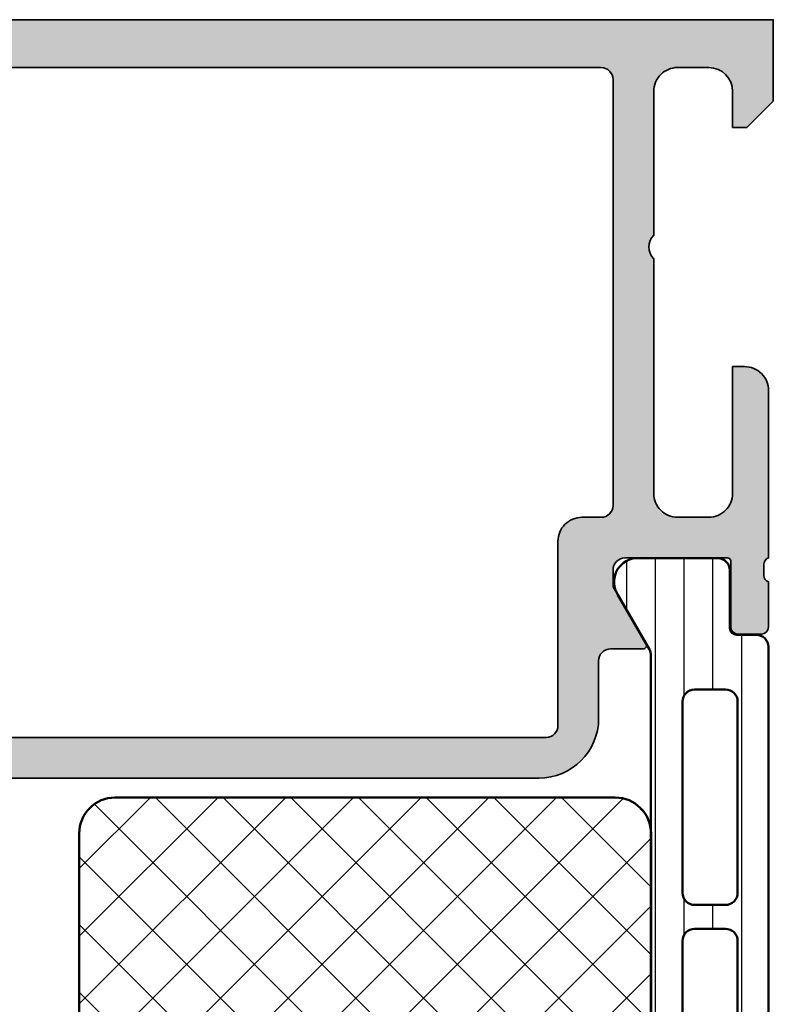
# Model space of a CAD drawing. Units: millimetres. Extents: x 2160 to 23610, y -400 to 3711.
# Drawn here: x 4371 to 4403, y 2247 to 2288 of the extents above; entities that cross this region are included whole.
import ezdxf

# ---------------------------------------------------------------- set-up
doc = ezdxf.new("R2010")
doc.units = ezdxf.units.MM
for name, color, linetype, lineweight in [('S03_AL_Kontur', 255, 'Continuous', 35), ('S04_AL_Schraffur', 253, 'Continuous', 25), ('S07_Isolation_Kontur', 91, 'Continuous', 50), ('S08_Isolation_Schraffur', 91, 'Continuous', 25)]:
    doc.layers.add(name, color=color, linetype=linetype, lineweight=lineweight)

# ---------------------------------------------------------------- blocks, each defined once
blk = doc.blocks.new('298811_s')
at = {"layer": 'S08_Isolation_Schraffur'}
h = blk.add_hatch(dxfattribs=at)
h.set_pattern_fill('NETZ', color=256, scale=2, angle=45, style=0)
h.set_pattern_definition([(45, (0, 0), (-1.414213562373095, 1.414213562373095), []), (135, (0, 0), (-1.414213562373095, -1.414213562373095), [])])
edge = h.paths.add_edge_path()
edge.add_line((11, -4.938e-13), (-11, -4.938e-13))
edge.add_arc((-10.99999948260166, -1.500000517398837), 1.500000517398433, 90.0000197631541, 179.999980236827)
edge.add_line((-12.5, -1.5), (-12.5, -22.40003242492676))
edge.add_arc((-10.99999732476566, -22.40002974969242), 1.500002675236727, 180.0001021862424, 269.9998978137576)
edge.add_line((-11, -23.90003242492676), (11, -23.90003242492676))
edge.add_arc((10.99999628055785, -22.40002870548461), 1.500003719446763, 270.0001420718726, 359.9998579281273)
edge.add_line((12.5, -22.40003242492676), (12.5, -1.5))
edge.add_arc((10.99999843867458, -1.500001561325914), 1.500001561326233, 5.963819480558497e-05, 89.99994036182403)
at = {"layer": 'S07_Isolation_Kontur'}
blk.add_lwpolyline([(11, -4.938e-13), (-11, -4.938e-13, 0.4142133603164611), (-12.5, -1.5), (-12.5, -22.40003242492676, 0.4142125176313478), (-11, -23.90003242492676), (11, -23.90003242492676, 0.4142121098449312), (12.5, -22.40003242492676), (12.5, -1.5, 0.4142129526382607)], format="xyb", close=True, dxfattribs=at)
blk = doc.blocks.new('284164_s')
at = {"layer": 'S08_Isolation_Schraffur'}
h = blk.add_hatch(dxfattribs=at)
h.set_pattern_fill('LINIE', color=256, scale=1.2, angle=90, style=0)
h.set_pattern_definition([(90, (0, 0), (-1.2, 7.347638122934263e-17), [])])
edge = h.paths.add_edge_path()
edge.add_arc((1.322616004540343, 37.090003), 0.2999999999999901, 270.0000000000013, 360.0000000000014)
edge.add_line((1.622616004540333, 37.090003), (1.622284054143308, 39.49000138293634))
edge.add_arc((2.122280031581901, 39.49000402256141), 0.4999959774455615, 89.99969751881281, 180.0003024811859, ccw=False)
edge.add_line((2.122282671206987, 39.99000000000001), (5.598824169306514, 39.99))
edge.add_arc((5.456513520315123, 39.00018192527717), 0.9999960709244654, -32.72701609984301, 81.818391948098, ccw=False)
edge.add_line((6.297766169306441, 38.45954699999999), (4.979296454819862, 36.17589015324982))
edge.add_arc((5.41230917155049, 35.92589017895013), 0.5000000000002846, 150.0000034006563, 179.9999400951212)
edge.add_line((4.912309171550476, 35.92589070171881), (4.907739829136488, 4.074109298281229))
edge.add_arc((5.407739829136552, 4.074109821049744), 0.5000000000003372, 180.0000599048589, 209.999996599323)
edge.add_line((4.974727112405788, 3.824109846750183), (6.293196826892427, 1.540452999999999))
edge.add_arc((5.451944177901078, 0.9998180747228435), 0.9999960709244793, -81.81839194809987, 32.72701609984068, ccw=False)
edge.add_line((5.594254826892438, 0.009999999999990905), (2.117713328792917, 0.009999999999983798))
edge.add_arc((2.117710689167849, 0.5099959774385692), 0.4999959774455531, 179.9996975188131, 270.00030248118526, ccw=False)
edge.add_line((1.617714711729263, 0.5099986170636511), (1.618046662126289, 2.909996999999975))
edge.add_arc((1.31804666212627, 2.909996999999983), 0.3000000000000194, 359.9999999999986, 449.9999999999985)
edge.add_line((1.318046662126277, 3.209997000000002), (0.5077153287930097, 3.209997000000002))
edge.add_arc((0.5077153287930101, 3.709997000000002), 0.5, 180.000026956606, 269.99999999999994, ccw=False)
edge.add_line((0.007715328793065358, 3.709996764759237), (0.007700000501970171, 36.29000276475924))
edge.add_arc((0.5077000005019112, 36.29000300000001), 0.4999999999999964, 90.00000000000063, 180.0000269566065, ccw=False)
edge.add_line((0.5077000005019059, 36.79000300000001), (1.32261600454035, 36.79000300000001))
edge = h.paths.add_edge_path(flags=16)
edge.add_line((1.293322291977717, 34.00059395883115), (1.293322291977717, 26.00058175214399))
edge.add_arc((1.793322294065357, 26.00058175396212), 0.5000000020876407, 180.0000002083419, 270.0018991026168)
edge.add_line((1.793338866862172, 25.50058175214914), (3.09333297313006, 25.50058175214914))
edge.add_arc((3.093336612486738, 26.00057811279246), 0.4999963606565677, 269.999582957409, 360.0004170425894)
edge.add_line((3.59333297313006, 26.00058175214912), (3.59333297313006, 34.00056344125303))
edge.add_arc((3.093317714341019, 34.00056344125824), 0.5000152587890412, 359.9999999994032, 449.9999999999992)
edge.add_line((3.093317714341026, 34.50057870004728), (1.793307033188626, 34.50057870004726))
edge.add_arc((1.793307033188626, 34.00059395883635), 0.4999847412109091, 90, 180.000000000596)
edge = h.paths.add_edge_path(flags=16)
edge.add_arc((1.793322291977717, 24.00058175214914), 0.5, 90, 180.000000000596, ccw=False)
edge.add_line((1.793322291977717, 24.50058175214914), (3.09333297313006, 24.50058175214914))
edge.add_arc((3.093332973130067, 24.00058175214915), 0.4999999999999929, -5.952074388915207e-10, 90.0000000000008, ccw=False)
edge.add_line((3.59333297313006, 24.00058175214395), (3.59333297313006, 15.99687486731582))
edge.add_arc((3.09333297313005, 15.99687486732102), 0.5000000000000107, 270.00000000119326, 359.9999999994044, ccw=False)
edge.add_line((3.093332973140463, 15.496874867321), (1.793322291988119, 15.496874867321))
edge.add_arc((1.793322291977713, 15.996874867321), 0.4999999999999964, 180.0000000005956, 270.00000000119246, ccw=False)
edge.add_line((1.293322291977717, 15.9968748673158), (1.293322291977717, 24.00058175214394))
edge = h.paths.add_edge_path(flags=16)
edge.add_arc((1.793322294124629, 13.99687486543834), 0.5000000021573143, 89.99810091050358, 179.9999997848589, ccw=False)
edge.add_line((1.793338866806948, 14.496874867321), (3.093332973119686, 14.49687486732102))
edge.add_arc((3.093336612476399, 13.99687850667776), 0.4999963606565037, -0.0004170426016116835, 90.00041704259507, ccw=False)
edge.add_line((3.593332973119658, 13.99687486732099), (3.593332973119658, 5.996877919433281))
edge.add_arc((3.093336612476285, 5.996874280076653), 0.4999963606566178, -90.0004170425853, 0.0004170425852976223, ccw=False)
edge.add_line((3.093332973119658, 5.496877919433281), (1.793338866851769, 5.496877919433281))
edge.add_arc((1.793322294054949, 5.996877921246258), 0.5000000020876348, 180.0000002083414, 270.00189910261753, ccw=False)
edge.add_line((1.293322291967314, 5.996877919428137), (1.293322291967314, 13.9968748673158))
at = {"layer": 'S07_Isolation_Kontur'}
for points in [[(1.32261600454035, 36.79000300000001, 0.4142135623730953), (1.622616004540333, 37.090003), (1.622284054143308, 39.49000138293634, -0.4142166549145001), (2.122282671206987, 39.99000000000001), (5.598824169306514, 39.99, -0.5460410483302787), (6.297766169306441, 38.45954699999999), (4.979296454819862, 36.17589015324982, 0.1316522165773064), (4.912309171550476, 35.92589070171881), (4.907739829136488, 4.074109298281231, 0.1316522165773034), (4.974727112405788, 3.824109846750183), (6.293196826892427, 1.540452999999999, -0.5460410483302772), (5.594254826892438, 0.009999999999990905), (2.117713328792917, 0.009999999999983798, -0.4142166549144949), (1.617714711729263, 0.5099986170636511), (1.618046662126289, 2.909996999999975, 0.414213562373095), (1.318046662126277, 3.209997000000002), (0.5077153287930097, 3.209997000000002, -0.414213424572252), (0.007715328793065358, 3.709996764759237), (0.007700000501970171, 36.29000276475924, -0.4142137001739488), (0.5077000005019059, 36.79000300000001)], [(1.293322291977717, 34.00059395883115), (1.293322291977717, 26.00058175214399, 0.4142232694609439), (1.793338866862172, 25.50058175214914), (3.09333297313006, 25.50058175214914, 0.4142178261821158), (3.59333297313006, 26.00058175214912), (3.59333297313006, 34.00056344125303, 0.4142135623761418), (3.093317714341026, 34.50057870004728), (1.793307033188626, 34.50057870004726, 0.4142135623761419)], [(1.293322291977717, 24.00058175214394, -0.4142135623761418), (1.793322291977717, 24.50058175214914), (3.09333297313006, 24.50058175214914, -0.4142135623761418), (3.59333297313006, 24.00058175214395), (3.59333297313006, 15.99687486731582, -0.4142135623639505), (3.093332973140463, 15.496874867321), (1.793322291988119, 15.496874867321, -0.414213562376146), (1.293322291977717, 15.9968748673158)], [(1.293322291967314, 13.9968748673158, -0.4142232693591166), (1.793338866806948, 14.496874867321), (3.093332973119686, 14.49687486732102, -0.4142178261821988), (3.593332973119658, 13.99687486732099), (3.593332973119658, 5.996877919433281, -0.4142178261820655), (3.093332973119658, 5.496877919433281), (1.793338866851769, 5.496877919433281, -0.4142232694609512), (1.293322291967314, 5.996877919428137)]]:
    blk.add_lwpolyline(points, format="xyb", close=True, dxfattribs=at)
blk = doc.blocks.new('284170_s')
blk.add_blockref('284164_s', (0, 0))
at = {"rotation": 90}
blk.add_blockref('298811_s', (4.910024500343482, 17.49), dxfattribs=at)
blk = doc.blocks.new('398010_s')
at = {"layer": 'S04_AL_Schraffur'}
h = blk.add_hatch(color=256, dxfattribs=at)
edge = h.paths.add_edge_path()
edge.add_line((49.30002186765159, -22.49965330469422), (45.000011444145, -22.49965330469415))
edge.add_arc((44.99998092657233, -22.99963041616138), 0.4999771123985607, 89.99650278365627, 180.0026229515569)
edge.add_line((44.50000381469727, -22.99965330468422), (44.50000381469684, -23.69965025293711))
edge.add_line((44.50000381469681, -23.69965025293686), (45.88824844360375, -26.10417600977208))
edge.add_arc((45.76127923141576, -26.16085476765147), 0.1390455408795064, -86.60550732126711, 24.055872155875306, ccw=False)
edge.add_line((45.76951217651322, -26.29965635645203), (44.4000038146928, -26.29965635645247))
edge.add_arc((44.39988557422066, -26.79953810375264), 0.4998817612845444, 89.98644743495288, 179.9951900752331)
edge.add_line((43.90000381469736, -26.79949613916688), (43.90000381539314, -29.19997253418008))
edge.add_arc((41.40000381539312, -29.19997253418023), 2.499999999999901, 269.9999999999971, 359.99999999999983, ccw=False)
edge.add_line((41.40000381539312, -31.69997253417978), (9.799989319543844, -31.69997253417958))
edge.add_arc((9.799989319543783, -29.19997253417978), 2.500000000000153, 179.9999999999987, 269.9999999999965, ccw=False)
edge.add_line((7.299989319543783, -29.19997253417932), (7.299989318847762, -26.79965635645213))
edge.add_arc((6.799989318847565, -26.79965635645203), 0.5000000000002123, 359.9999999999812, 450.0000000005545)
edge.add_line((6.799989318842563, -26.29965635645203), (5.430480957031271, -26.2996563564524))
edge.add_arc((5.438705732802646, -26.16085972976452), 0.1390401039860115, 155.9408883990699, 266.6087467658042, ccw=False)
edge.add_line((5.311744689941406, -26.10417600977235), (6.699989318847912, -23.69965025293659))
edge.add_line((6.699989318848111, -23.69965025293686), (6.6999893188474, -22.99965330469379))
edge.add_arc((6.199999638958161, -22.99964298458326), 0.499989679995764, 359.9988173780642, 450.0011826219856)
edge.add_line((6.199989318847202, -22.49965330469422), (1.899971267284626, -22.49965330469421))
edge.add_arc((1.899971267284855, -22.61965330469411), 0.119999999999937, 90.00000000000031, 180)
edge.add_line((1.779971267284964, -22.61965330469411), (1.779971267284963, -25.3796513046941))
edge.add_arc((1.479971267284782, -25.37965130469411), 0.3000000000000014, -89.99999999999937, 6.252776074688882e-13, ccw=False)
edge.add_line((1.479971267284782, -25.67965130469429), (0.4999969482419944, -25.67965130469429))
edge.add_arc((0.4999969482419147, -25.37965130469411), 0.3000000000000007, 180, 270, ccw=False)
edge.add_line((0.1999969482421875, -25.37965130469411), (0.1999969482421875, -23.4996403046856))
edge.add_arc((0.1211298525990969, -23.23209696416279), 0.2789255417371475, 286.4245945553549, 361.1628700728872)
edge.add_line((0.3999979482423441, -23.22643630468565), (0.3999979482423442, -22.77284230468565))
edge.add_arc((0.1211605016992507, -22.76717389668738), 0.2788950563274323, 358.8354106259023, 433.5801235805075)
edge.add_line((0.1999969482421875, -22.49965330469422), (0.1999969482421875, -15.5000228888903))
edge.add_arc((1.199974059185479, -15.49996185375494), 0.9999771128058497, 89.99868852421628, 180.0034971356941, ccw=False)
edge.add_line((1.199996948231728, -14.49998474121094), (1.699996948242215, -14.49998474121069))
edge.add_line((1.699996948242188, -14.49998474121094), (1.699996948242443, -19.7996456752911))
edge.add_arc((2.699989318789903, -19.79966093405937), 0.9999923706638946, 179.9991257302966, 270.0004371381652)
edge.add_line((2.699996948232183, -20.79965330469395), (4.000000000000684, -20.79965330469395))
edge.add_arc((3.999998755333763, -19.79965968940269), 0.9999936152924392, 270.0000713146254, 360.0003658191555)
edge.add_line((4.999992370605469, -19.7996533046944), (4.999992370605271, -9.999984741210966))
edge.add_arc((4.475044746914136, -9.499992359429143), 0.7249568190308001, 316.3947622148769, 403.6052377851232)
edge.add_line((4.999992370605469, -8.999999977646894), (4.999999753881752, -3.000010434917058))
edge.add_arc((4.000007629507763, -2.999995176132416), 0.9999921244905723, 359.999125729135, 450.0008742781587)
edge.add_line((3.999992370595464, -2.000003051758085), (2.699996948242812, -2.000003051758142))
edge.add_arc((2.700002467840477, -3.000008571356375), 1.000005519613579, 90.00031624791663, 179.9996837520655)
edge.add_line((1.699996948242188, -3.00000305175854), (1.699996948242358, -4.500000000000399))
edge.add_line((1.699996948242188, -4.5), (1.099998474121377, -4.499999999999998))
edge.add_line((1.099998474121548, -4.5), (-1.98285832198053e-13, -3.39999389648449))
edge.add_line((0, -3.39999389648483), (1.989519660128281e-13, -1.70086167372574e-13))
edge.add_line((0, 0), (43.49999618530299, 5.684341886080801e-14))
edge.add_arc((43.4999934444354, -0.5000027408673304), 0.5000027408749431, 0.0003140785499908816, 89.99968592142051, ccw=False)
edge.add_line((43.99999618530273, -0.5), (43.99999618530297, -8.000000000000004))
edge.add_arc((44.4999900101684, -8.000006175134786), 0.4999938249036241, 179.9992923729448, 270.000707627029)
edge.add_line((44.49999618530319, -8.5), (53.49995803739444, -8.499999999999886))
edge.add_arc((53.50001907255546, -8.999969480558775), 0.4999694842841513, -0.00349748380017445, 90.00699454116972, ccw=False)
edge.add_line((53.99998855590775, -9), (53.99998855590776, -9.299926755718268))
edge.add_arc((53.50001907628075, -9.300003049663246), 0.4999694854482044, -90.00349759112618, 0.008743175721008356, ccw=False)
edge.add_line((53.4999885559032, -9.799972534179688), (50.99999618530284, -9.799972534179627))
edge.add_line((50.99999618530273, -9.799972534179688), (50.99999618530268, -16.4999802220853))
edge.add_arc((51.52494373582886, -16.99997253417996), 0.7249567179887083, 136.3947622149043, 223.6052377851477)
edge.add_line((50.99999618530319, -17.49996484627491), (50.99999618530319, -22.49965330659456))
edge.add_arc((51.0788326312977, -22.76717389672649), 0.2788950543874315, 106.4198764194904, 181.1645893740973)
edge.add_line((50.79999518669456, -22.77284230468558), (50.79999518669457, -23.22643630468559))
edge.add_arc((51.07886328233735, -23.23209696416279), 0.2789255417371365, 178.837129927112, 253.5754054446441)
edge.add_line((50.99999618669426, -23.49964030468573), (50.99999618669426, -25.37965130469424))
edge.add_arc((50.69999618669453, -25.37965130469411), 0.3000000000000043, 269.9999999999987, 359.99999999999864, ccw=False)
edge.add_line((50.69999618669453, -25.67965130469429), (49.72002186765176, -25.67965130469429))
edge.add_arc((49.72002186765167, -25.37965130469411), 0.3000000000000043, 180, 269.9999999999987, ccw=False)
edge.add_line((49.42002186765149, -25.37965130469411), (49.42002186765148, -22.61965330469411))
edge.add_arc((49.30002186765159, -22.61965330469411), 0.1199999999998411, 7.293647995532137e-11, 90.00000000007124)
edge = h.paths.add_edge_path(flags=16)
edge.add_line((6.699992370605287, -2.499996948251919), (6.699992370605258, -20.29965330469443))
edge.add_arc((7.199992370604832, -20.2996533046944), 0.4999999999995381, 179.9999999999878, 270.0000000000008)
edge.add_line((7.199992370604832, -20.79965330469395), (7.99998474121054, -20.79965330469395))
edge.add_arc((7.999987416753356, -21.79965092258453), 0.9999976178941291, -0.0001364851307812387, 90.00015329765557, ccw=False)
edge.add_line((8.999985034644396, -21.79965330469395), (9.000007629394958, -29.50000305175779))
edge.add_arc((9.50001836157844, -29.49996180063181), 0.5000107338849156, 180.0047269293686, 269.9978959632641)
edge.add_line((9.5, -29.99997253417951), (41.69999313493685, -29.99997253417963))
edge.add_arc((41.69996261736378, -29.49994201799836), 0.5000305171126375, 270.0034968428146, 359.9965033166162)
edge.add_line((42.19999313354538, -29.49997253417951), (42.19999313354472, -21.79965330469423))
edge.add_arc((43.19998728625933, -21.79964745740881), 0.9999941527314886, 89.99966497328182, 180.0003350267418, ccw=False)
edge.add_line((43.19999313354401, -20.7996533046944), (47.99994278641836, -20.79965330469403))
edge.add_arc((47.99999619218534, -20.29966093478788), 0.4999923727582584, 269.9938800565623, 360.0008743576304)
edge.add_line((48.49998856488537, -20.29965330469486), (48.49998856494452, -13.99998467735415))
edge.add_line((48.49998856494449, -13.99998467735395), (49.29999292450725, -13.19998031779187))
edge.add_line((49.29999292450748, -13.19998031779187), (49.29999313354529, -10.69998016363253))
edge.add_arc((48.7999549859901, -10.70001068121064), 0.5000381484861194, 0.003496790060082017, 89.9956289462818)
edge.add_line((48.79999313354028, -10.19997253417978), (43.19998550416975, -10.19997253418003))
edge.add_arc((43.19997787478496, -9.199987792852426), 0.9999847413566418, 179.9991257303277, 270.00043713819645, ccw=False)
edge.add_line((42.19999313354492, -9.199972534201152), (42.19999313354495, -2.499996948242654))
edge.add_arc((41.69998783306482, -2.500002248722467), 0.5000053005080217, 0.0006073838065108793, 89.99939261618047)
edge.add_line((41.69999313354492, -1.999996948242369), (7.200007629622178, -1.999996948242369))
edge.add_arc((7.199992370837663, -2.499996948241915), 0.5000000002324041, 89.99825147212017, 180.0000000011595)
at = {"layer": 'S03_AL_Kontur'}
for points in [[(49.30002186765159, -22.49965330469422), (45.000011444145, -22.49965330469422, 0.4142448487177404), (44.50000381469727, -22.99965330468422), (44.50000381469681, -23.69965025293686), (45.88824844360397, -26.10417600977235, -0.5242404179182373), (45.76951217651322, -26.29965635645203), (44.40000381469281, -26.29965635645249, 0.414258255028247), (43.90000381469736, -26.79949613916688), (43.90000381539312, -29.19997253418023, -0.4142135623731094), (41.40000381539312, -31.69997253417978), (9.799989319543783, -31.69997253417978, -0.4142135623730834), (7.299989319543783, -29.19997253417932), (7.299989318847565, -26.79965635645249, 0.4142135623760252), (6.799989318842563, -26.29965635645203), (5.43048095703125, -26.29965635645249, -0.5242764571886626), (5.311744689941406, -26.10417600977235), (6.699989318848111, -23.69965025293686), (6.699989318847202, -22.99965330469377, 0.4142256534358707), (6.199989318847202, -22.49965330469422), (1.899971267284855, -22.49965330469422, 0.414213562373095), (1.779971267284964, -22.61965330469411), (1.779971267284964, -25.37965130469411, -0.414213562373095), (1.479971267284782, -25.67965130469429), (0.4999969482419147, -25.67965130469429, -0.414213562373095), (0.1999969482421875, -25.37965130469411), (0.1999969482421875, -23.49964030468573, 0.3381811729244386), (0.3999979482423441, -23.22643630468565), (0.3999979482423441, -22.77284230468558, 0.338212474236961), (0.1999969482421875, -22.49965330469422), (0.1999969482421875, -15.50002288889027, -0.4142381439731067), (1.199996948231728, -14.49998474121094), (1.699996948242188, -14.49998474121094), (1.699996948242642, -19.79964567529078, 0.4142202662417835), (2.699996948232183, -20.79965330469395), (4.000000000000455, -20.79965330469395, 0.4142150678666315), (4.999992370605469, -19.7996533046944), (4.999992370605469, -9.999984741210938, 0.4000244856263528), (4.999992370605469, -8.999999977646894), (4.999999753881639, -3.000010434917385, 0.4142225008983162), (3.999992370595464, -2.000003051758085), (2.699996948242642, -2.000003051758085, 0.4142103290889765), (1.699996948242188, -3.00000305175854), (1.699996948242188, -4.5), (1.099998474121548, -4.5), (0, -3.39999389648483), (0, 0), (43.49999618530319, 0, -0.4142103512682577), (43.99999618530273, -0.5), (43.99999618530319, -8, 0.414220797101167), (44.49999618530319, -8.5), (53.49995803739421, -8.5, -0.4142671981080166), (53.99998855590775, -9), (53.9999885559082, -9.299926755717934, -0.4142761379581684), (53.4999885559032, -9.799972534179688), (50.99999618530273, -9.799972534179688), (50.99999618530273, -16.49998022208547, 0.4000244856263385), (50.99999618530319, -17.49996484627491), (50.99999618530319, -22.49965330659461, 0.3382124742369611), (50.79999518669456, -22.77284230468558), (50.79999518669456, -23.22643630468565, 0.3381811729244384), (50.99999618669426, -23.49964030468573), (50.99999618669426, -25.37965130469411, -0.414213562373095), (50.69999618669453, -25.67965130469429), (49.72002186765167, -25.67965130469429, -0.414213562373095), (49.42002186765149, -25.37965130469411), (49.42002186765149, -22.61965330469411, 0.414213562373095)], [(6.699992370605287, -2.499996948251919), (6.699992370605287, -20.2996533046944, 0.4142135623731616), (7.199992370604832, -20.79965330469395), (7.999984741210483, -20.79965330469395, -0.4142150437292832), (8.999985034644396, -21.79965330469395), (9.000007629394986, -29.50000305175763, 0.4141786432400129), (9.5, -29.99997253417951), (41.69999313493645, -29.99997253417951, 0.4141778122615353), (42.19999313354538, -29.49997253417951), (42.19999313354492, -21.7996533046944, -0.4142169876577148), (43.19999313354401, -20.7996533046944), (47.99994278641861, -20.79965330469395, 0.4142493173496046), (48.49998856488537, -20.29965330469486), (48.49998856494449, -13.99998467735395), (49.29999292450748, -13.19998031779187), (49.29999313354483, -10.69998016363252, 0.4141733429129287), (48.79999313354028, -10.19997253417978), (43.19998550416949, -10.19997253417978, -0.4142202662417834), (42.19999313354492, -9.199972534201152), (42.19999313354492, -2.499996948242369, 0.4142073525541175), (41.69999313354492, -1.999996948242369), (7.200007629622178, -1.999996948242369, 0.4142225007961569)]]:
    blk.add_lwpolyline(points, format="xyb", close=True, dxfattribs=at)
blk = doc.blocks.new('381870_s_kv')
for name, p in [('398010_s', (4.592273826833915e-15, 75)), ('284170_s', (0.2000045776371735, 12.49999999999981))]:
    blk.add_blockref(name, p)

msp = doc.modelspace()

# ---------------------------------------------------------------- block references
at = {"layer": 'S03_AL_Kontur', "xscale": -1}
msp.add_blockref('381870_s_kv', (4402.921281339879, 2213.077146762959), dxfattribs=at)

doc.saveas('drawing.dxf')
